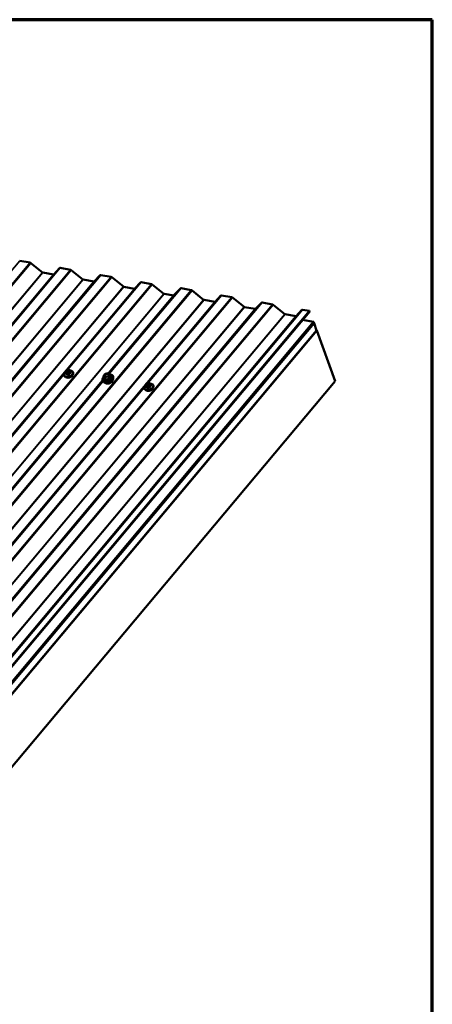
# Model space of a CAD drawing. Units: inches. Extents: x 0.6 to 33.4, y 0.6 to 21.4.
# Drawn here: x 30.5 to 33.4, y 14.5 to 21.4 of the extents above; entities that cross this region are included whole.
import ezdxf

# ---------------------------------------------------------------- set-up
doc = ezdxf.new("R2010")
doc.units = ezdxf.units.IN
doc.header["$LTSCALE"] = 2
doc.header["$MEASUREMENT"] = 0
for name, color, linetype, lineweight in [('Border (ANSI)', 7, 'Continuous', 70), ('Visible (ANSI)', 7, 'Continuous', 50), ('Visible Narrow (ANSI)', 7, 'Continuous', 35)]:
    doc.layers.add(name, color=color, linetype=linetype, lineweight=lineweight)

# ---------------------------------------------------------------- blocks, each defined once
blk = doc.blocks.new('Borders ATAS A Border')
at = {"layer": 'Border (ANSI)'}
for p, q in [((16.7, 10.7), (0.3, 10.7)), ((16.7, 0.3), (16.7, 10.7))]:
    blk.add_line(p, q, dxfattribs=at)

msp = doc.modelspace()

# ---------------------------------------------------------------- linework, layer by layer
at = {"layer": 'Visible (ANSI)'}
for p, q in [((30.48767, 19.69913), (30.56054, 19.68628)), ((30.56586, 19.6837), (30.64755, 19.61791)), ((30.65021, 19.61662), (30.72579, 19.60329)), ((30.72781, 19.60376), (30.76953, 19.64779)), ((30.77357, 19.64872), (30.84644, 19.63587)), ((30.85176, 19.63329), (30.93345, 19.5675)), ((31.01371, 19.55335), (31.05543, 19.59737)), ((31.05947, 19.59831), (31.13234, 19.58546)), ((30.93611, 19.56621), (31.01169, 19.55288)), ((31.13766, 19.58287), (31.21935, 19.51709)), ((31.29961, 19.50294), (31.34133, 19.54696)), ((31.34537, 19.5479), (31.41824, 19.53505)), ((31.42356, 19.53246), (31.50525, 19.46668)), ((31.11519, 18.90574), (31.58379, 19.46419)), ((31.22201, 19.5158), (31.29759, 19.50247)), ((31.50791, 19.46538), (31.57488, 19.45358)), ((31.58379, 19.46419), (31.62221, 19.50474)), ((31.62625, 19.50568), (31.69913, 19.49283)), ((31.70444, 19.49024), (31.78614, 19.42446)), ((31.86639, 19.4103), (31.90811, 19.45433)), ((31.91215, 19.45526), (31.98502, 19.44241)), ((31.7888, 19.42316), (31.86437, 19.40984)), ((31.99034, 19.43983), (32.07203, 19.37404)), ((32.15229, 19.35989), (32.19401, 19.40392)), ((32.19805, 19.40485), (32.27092, 19.392)), ((32.27624, 19.38942), (32.35793, 19.32363)), ((28.33495, 14.3419), (32.53362, 19.34568)), ((32.53481, 19.34241), (28.33614, 14.33863)), ((32.07469, 19.37275), (32.15027, 19.35943)), ((32.36059, 19.32234), (32.43617, 19.30901)), ((32.43819, 19.30948), (32.47991, 19.35351)), ((32.48395, 19.35444), (32.53362, 19.34568)), ((32.53362, 19.34568), (32.53481, 19.34241)), ((32.56181, 19.26823), (28.36314, 14.26444)), ((32.563, 19.26495), (28.36433, 14.26117)), ((32.56337, 19.26393), (28.3647, 14.26015)), ((32.56457, 19.26066), (28.36589, 14.25687)), ((32.56494, 19.25963), (28.36627, 14.25585)), ((32.48407, 19.28193), (32.56181, 19.26823)), ((32.563, 19.26495), (32.56181, 19.26823)), ((32.5623, 19.26412), (32.56337, 19.26393)), ((32.56457, 19.26066), (32.56337, 19.26393)), ((32.56494, 19.25963), (32.56387, 19.25982)), ((32.58356, 19.20848), (32.56494, 19.25963)), ((32.58356, 19.20848), (28.38488, 14.2047)), ((32.58393, 19.20746), (28.38526, 14.20368)), ((32.58393, 19.20746), (32.58286, 19.20765)), ((32.71425, 18.84941), (32.58393, 19.20746)), ((30.81022, 18.91392), (30.81381, 18.90406)), ((30.81312, 18.92362), (30.81473, 18.92553)), ((30.82453, 18.93105), (30.82746, 18.93163)), ((30.83862, 18.92904), (30.83994, 18.92771)), ((30.84402, 18.92186), (30.8476, 18.912)), ((30.86417, 18.91356), (30.86529, 18.91049)), ((31.08032, 18.88809), (31.09147, 18.90138)), ((31.09284, 18.90219), (31.11321, 18.90623)), ((31.11538, 18.90557), (31.1246, 18.89632)), ((31.12515, 18.89544), (31.13032, 18.88125)), ((32.71425, 18.84941), (28.51558, 13.84563)), ((29.54069, 17.02932), (31.07288, 18.85531)), ((30.80152, 18.89076), (30.80264, 18.88769)), ((31.07962, 18.84625), (31.07462, 18.85254)), ((31.0799, 18.88573), (31.08507, 18.87153)), ((31.14857, 18.87135), (31.14835, 18.87938)), ((31.3799, 18.83098), (31.38151, 18.8329)), ((31.39131, 18.83841), (31.39425, 18.83899)), ((31.4054, 18.83641), (31.40673, 18.83508)), ((31.4108, 18.82923), (31.41439, 18.81937)), ((31.36831, 18.79813), (31.36942, 18.79506)), ((31.37701, 18.82129), (31.3806, 18.81143)), ((31.43095, 18.82093), (31.43207, 18.81786))]:
    msp.add_line(p, q, dxfattribs=at)
for centre, start, end in [((31.09331, 18.89984), 101.206023, 140), ((31.11368, 18.90388), 44.896091, 101.206023), ((31.1229, 18.89462), 20, 44.896091), ((31.08216, 18.88655), 140, 200)]:
    msp.add_arc(centre, 0.0024, start, end, dxfattribs=at)
for centre, major_axis, start_param, end_param in [((30.56292, 19.67974), (0.00654, -0.00549), 1.6057029, 2.3561945), ((30.64902, 19.61989), (0.00327, -0.00274), 4.7472956, 5.4977871), ((30.7246, 19.60657), (0.00327, -0.00274), 5.4977871, 6.2482787), ((30.77595, 19.64217), (-0.00654, 0.00549), 5.4977871, 6.2482787), ((30.84882, 19.62932), (0.00654, -0.00549), 1.6057029, 2.3561945), ((31.06185, 19.59176), (-0.00654, 0.00549), 5.4977871, 6.2482787), ((30.93492, 19.56948), (0.00327, -0.00274), 4.7472956, 5.4977871), ((31.0105, 19.55616), (0.00327, -0.00274), 5.4977871, 6.2482787), ((31.13472, 19.57891), (0.00654, -0.00549), 1.6057029, 2.3561945), ((31.22082, 19.51907), (0.00327, -0.00274), 4.7472956, 5.4977871), ((31.34775, 19.54135), (-0.00654, 0.00549), 5.4977871, 6.2482787), ((31.42062, 19.5285), (0.00654, -0.00549), 1.6057029, 2.3561945), ((31.29639, 19.50574), (0.00327, -0.00274), 5.4977871, 6.2482787), ((31.50672, 19.46866), (0.00327, -0.00274), 4.7472956, 5.4977871), ((31.62864, 19.49913), (-0.00654, 0.00549), 5.4977871, 6.2482787), ((31.70151, 19.48628), (0.00654, -0.00549), 1.6057029, 2.3561945), ((31.91453, 19.44872), (-0.00654, 0.00549), 5.4977871, 6.2482787), ((31.7876, 19.42644), (0.00327, -0.00274), 4.7472956, 5.4977871), ((31.86318, 19.41311), (0.00327, -0.00274), 5.4977871, 6.2482787), ((31.98741, 19.43587), (0.00654, -0.00549), 1.6057029, 2.3561945), ((32.20043, 19.3983), (-0.00654, 0.00549), 5.4977871, 6.2482787), ((32.27331, 19.38546), (0.00654, -0.00549), 1.6057029, 2.3561945), ((32.0735, 19.37603), (0.00327, -0.00274), 4.7472956, 5.4977871), ((32.14908, 19.3627), (0.00327, -0.00274), 5.4977871, 6.2482787), ((32.3594, 19.32561), (0.00327, -0.00274), 4.7472956, 5.4977871), ((32.43498, 19.31229), (0.00327, -0.00274), 5.4977871, 6.2482787), ((32.48633, 19.34789), (-0.00654, 0.00549), 5.4977871, 6.2482787), ((30.83703, 18.89065), (-0.02362, -0.0086), 0.4159912, 2.7256015), ((31.40382, 18.79802), (-0.02362, -0.0086), 0.4159912, 2.7256015)]:
    msp.add_ellipse(centre, major_axis=major_axis, ratio=0.5773503, start_param=start_param, end_param=end_param, dxfattribs=at)
for points, knots in [([(30.80152, 18.89076), (30.80082, 18.8927), (30.80059, 18.89481), (30.80107, 18.8992), (30.80184, 18.90149), (30.80435, 18.90613), (30.80618, 18.90848), (30.80912, 18.91136), (30.80988, 18.91204), (30.81067, 18.9127)], [4.4505896, 4.4505896, 4.4505896, 4.4505896, 4.7282116, 4.7282116, 5.0272429, 5.0272429, 5.35514, 5.35514, 5.4600091, 5.4600091, 5.4600091, 5.4600091]), ([(30.86529, 18.91049), (30.86599, 18.90855), (30.86622, 18.90644), (30.86574, 18.90205), (30.86497, 18.89976), (30.86245, 18.89511), (30.86063, 18.89277), (30.85613, 18.88837), (30.85345, 18.88631), (30.84753, 18.88272), (30.84431, 18.88118), (30.83763, 18.87874), (30.83418, 18.87785), (30.82737, 18.87679), (30.82401, 18.87663), (30.81769, 18.87709), (30.81473, 18.87771), (30.80955, 18.87977), (30.80732, 18.88118), (30.80428, 18.88436), (30.80327, 18.88595), (30.80264, 18.88769)], [1.3089969, 1.3089969, 1.3089969, 1.3089969, 1.5866189, 1.5866189, 1.8856502, 1.8856502, 2.2135474, 2.2135474, 2.5471594, 2.5471594, 2.8786667, 2.8786667, 3.2091112, 3.2091112, 3.5405985, 3.5405985, 3.8741934, 3.8741934, 4.2020771, 4.2020771, 4.4505896, 4.4505896, 4.4505896, 4.4505896]), ([(30.81022, 18.91392), (30.81003, 18.91446), (30.80984, 18.91505), (30.80966, 18.91604), (30.80961, 18.91643), (30.80959, 18.91722), (30.80961, 18.91761), (30.80977, 18.91847), (30.80993, 18.91894), (30.8103, 18.91972), (30.81049, 18.92006), (30.81096, 18.92081), (30.81125, 18.92122), (30.81205, 18.92231), (30.81259, 18.92298), (30.81312, 18.92362)], [0, 0, 0, 0, 0.03767676, 0.03767676, 0.06186304, 0.06186304, 0.08454047, 0.08454047, 0.11199525, 0.11199525, 0.1347104, 0.1347104, 0.16604504, 0.16604504, 0.2223381, 0.2223381, 0.2223381, 0.2223381]), ([(30.81473, 18.92553), (30.81556, 18.92653), (30.81638, 18.92748), (30.81771, 18.92862), (30.81804, 18.92887), (30.81873, 18.9293), (30.81909, 18.92949), (30.81981, 18.9298), (30.82016, 18.92992), (30.82131, 18.9303), (30.82212, 18.93051), (30.82346, 18.93083), (30.82399, 18.93094), (30.82453, 18.93105)], [0, 0, 0, 0, 0.08829504, 0.08829504, 0.11264316, 0.11264316, 0.13541767, 0.13541767, 0.1573849, 0.1573849, 0.20674821, 0.20674821, 0.23843575, 0.23843575, 0.23843575, 0.23843575]), ([(30.82746, 18.93163), (30.82926, 18.93198), (30.83112, 18.93234), (30.83344, 18.93227), (30.83391, 18.93222), (30.83465, 18.93203), (30.83494, 18.93192), (30.83556, 18.93162), (30.83587, 18.93143), (30.83635, 18.93108), (30.83654, 18.93093), (30.8371, 18.93047), (30.83744, 18.93017), (30.83806, 18.92959), (30.83834, 18.92932), (30.83862, 18.92904)], [0, 0, 0, 0, 0.106625, 0.106625, 0.1328436, 0.1328436, 0.15064141, 0.15064141, 0.1728331, 0.1728331, 0.19114548, 0.19114548, 0.22801658, 0.22801658, 0.26161479, 0.26161479, 0.26161479, 0.26161479]), ([(30.83994, 18.92771), (30.84045, 18.9272), (30.841, 18.92663), (30.84171, 18.92579), (30.84188, 18.92559), (30.84215, 18.92524), (30.84226, 18.92509), (30.84248, 18.92479), (30.84259, 18.92464), (30.84285, 18.92425), (30.843, 18.92401), (30.84328, 18.92352), (30.84342, 18.92327), (30.84373, 18.92263), (30.84388, 18.92224), (30.84402, 18.92186)], [0, 0, 0, 0, 0.06266163, 0.06266163, 0.08102536, 0.08102536, 0.09296794, 0.09296794, 0.10413124, 0.10413124, 0.11997907, 0.11997907, 0.13657606, 0.13657606, 0.16278759, 0.16278759, 0.16278759, 0.16278759]), ([(30.84269, 18.92449), (30.8438, 18.9245), (30.84488, 18.92447), (30.84912, 18.92416), (30.85208, 18.92353), (30.85726, 18.92148), (30.85949, 18.92007), (30.86252, 18.91689), (30.86354, 18.9153), (30.86417, 18.91356)], [6.5704159, 6.5704159, 6.5704159, 6.5704159, 6.6821911, 6.6821911, 7.0157861, 7.0157861, 7.3436697, 7.3436697, 7.5921822, 7.5921822, 7.5921822, 7.5921822]), ([(31.1176, 18.89351), (31.1174, 18.89262), (31.11694, 18.89159), (31.11555, 18.88958), (31.11466, 18.88859), (31.1125, 18.88669), (31.11122, 18.88578), (31.10839, 18.88415), (31.10684, 18.88343), (31.10362, 18.88227), (31.10195, 18.88183), (31.09871, 18.88129), (31.09714, 18.88118), (31.09426, 18.88128), (31.09295, 18.88149), (31.09074, 18.88214), (31.08984, 18.88259), (31.08914, 18.8831), (31.08912, 18.88312), (31.0891, 18.88313)], [0.0966507, 0.0966507, 0.0966507, 0.0966507, 0.4210319, 0.4210319, 0.7158933, 0.7158933, 1.0134072, 1.0134072, 1.3151436, 1.3151436, 1.618413, 1.618413, 1.9200045, 1.9200045, 2.2172247, 2.2172247, 2.5123244, 2.5123244, 2.5213432, 2.5213432, 2.5213432, 2.5213432]), ([(31.12448, 18.89643), (31.1266, 18.89636), (31.12865, 18.89615), (31.13408, 18.89517), (31.13722, 18.89408), (31.14245, 18.8911), (31.14455, 18.8892), (31.14738, 18.88486), (31.14818, 18.88245), (31.14834, 18.87973), (31.14835, 18.87956), (31.14835, 18.87938)], [5.0599527, 5.0599527, 5.0599527, 5.0599527, 5.2413819, 5.2413819, 5.5670156, 5.5670156, 5.8872961, 5.8872961, 6.1907978, 6.1907978, 6.2120069, 6.2120069, 6.2120069, 6.2120069]), ([(31.07462, 18.85254), (31.07302, 18.85456), (31.07199, 18.85691), (31.07123, 18.8619), (31.07149, 18.86453), (31.07321, 18.86996), (31.07474, 18.87276), (31.07821, 18.87728), (31.07986, 18.87905), (31.08171, 18.88074)], [2.6891723, 2.6891723, 2.6891723, 2.6891723, 2.9954997, 2.9954997, 3.298232, 3.298232, 3.6170491, 3.6170491, 3.8322022, 3.8322022, 3.8322022, 3.8322022]), ([(31.14857, 18.87135), (31.14863, 18.8689), (31.14812, 18.8664), (31.14601, 18.86124), (31.14431, 18.85859), (31.1399, 18.85349), (31.13714, 18.85106), (31.13092, 18.8467), (31.12744, 18.84477), (31.12013, 18.8416), (31.1163, 18.84036), (31.10862, 18.83866), (31.10478, 18.83821), (31.09744, 18.83818), (31.09395, 18.83859), (31.08767, 18.84031), (31.08487, 18.84161), (31.08147, 18.84422), (31.08047, 18.84519), (31.07962, 18.84625)], [6.2120069, 6.2120069, 6.2120069, 6.2120069, 6.5039924, 6.5039924, 6.8256261, 6.8256261, 7.1577046, 7.1577046, 7.4884929, 7.4884929, 7.8178233, 7.8178233, 8.1475041, 8.1475041, 8.4790629, 8.4790629, 8.8097585, 8.8097585, 8.9723576, 8.9723576, 8.9723576, 8.9723576]), ([(31.08507, 18.87153), (31.08512, 18.8714), (31.08513, 18.8713), (31.08514, 18.87118), (31.08514, 18.87115), (31.08514, 18.87115), (31.08514, 18.87115), (31.08514, 18.87115)], [0.024605139, 0.024605139, 0.024605139, 0.024605139, 0.035997017, 0.035997017, 0.045975075, 0.045975075, 0.046840155, 0.046840155, 0.046840155, 0.046840155]), ([(31.14386, 18.85822), (31.14387, 18.85761), (31.14384, 18.85698), (31.1435, 18.85443), (31.14279, 18.85247), (31.14053, 18.84855), (31.13893, 18.84659), (31.13504, 18.84292), (31.13274, 18.84121), (31.12769, 18.83821), (31.12493, 18.83692), (31.11924, 18.83489), (31.11631, 18.83415), (31.11054, 18.83328), (31.1077, 18.83316), (31.1024, 18.83356), (31.09994, 18.83409), (31.09565, 18.83577), (31.09383, 18.83693), (31.09215, 18.83865), (31.0919, 18.83893), (31.09167, 18.83923)], [6.2130714, 6.2130714, 6.2130714, 6.2130714, 6.314506, 6.314506, 6.6235003, 6.6235003, 6.949267, 6.949267, 7.277145, 7.277145, 7.6037055, 7.6037055, 7.9297025, 7.9297025, 8.2563428, 8.2563428, 8.584279, 8.584279, 8.9094362, 8.9094362, 8.971293, 8.971293, 8.971293, 8.971293]), ([(31.37701, 18.82129), (31.37681, 18.82183), (31.37663, 18.82242), (31.37644, 18.82341), (31.37639, 18.8238), (31.37637, 18.82458), (31.3764, 18.82498), (31.37655, 18.82583), (31.37672, 18.8263), (31.37708, 18.82709), (31.37728, 18.82743), (31.37775, 18.82818), (31.37803, 18.82858), (31.37883, 18.82968), (31.37937, 18.83035), (31.3799, 18.83098)], [0, 0, 0, 0, 0.03767676, 0.03767676, 0.06186304, 0.06186304, 0.08454047, 0.08454047, 0.11199525, 0.11199525, 0.1347104, 0.1347104, 0.16604504, 0.16604504, 0.2223381, 0.2223381, 0.2223381, 0.2223381]), ([(31.38151, 18.8329), (31.38235, 18.8339), (31.38316, 18.83485), (31.3845, 18.83599), (31.38482, 18.83624), (31.38551, 18.83667), (31.38588, 18.83686), (31.38659, 18.83716), (31.38695, 18.83729), (31.3881, 18.83767), (31.3889, 18.83788), (31.39025, 18.8382), (31.39078, 18.83831), (31.39131, 18.83841)], [0, 0, 0, 0, 0.08829504, 0.08829504, 0.11264316, 0.11264316, 0.13541767, 0.13541767, 0.1573849, 0.1573849, 0.20674821, 0.20674821, 0.23843575, 0.23843575, 0.23843575, 0.23843575]), ([(31.39425, 18.83899), (31.39604, 18.83935), (31.39791, 18.83971), (31.40023, 18.83964), (31.40069, 18.83959), (31.40143, 18.8394), (31.40173, 18.83929), (31.40234, 18.83899), (31.40265, 18.83879), (31.40313, 18.83845), (31.40333, 18.83829), (31.40388, 18.83784), (31.40422, 18.83754), (31.40485, 18.83696), (31.40513, 18.83668), (31.4054, 18.83641)], [0, 0, 0, 0, 0.106625, 0.106625, 0.1328436, 0.1328436, 0.15064141, 0.15064141, 0.1728331, 0.1728331, 0.19114548, 0.19114548, 0.22801658, 0.22801658, 0.26161479, 0.26161479, 0.26161479, 0.26161479]), ([(31.40673, 18.83508), (31.40724, 18.83457), (31.40779, 18.83399), (31.4085, 18.83316), (31.40866, 18.83296), (31.40894, 18.83261), (31.40905, 18.83246), (31.40927, 18.83216), (31.40938, 18.83201), (31.40964, 18.83162), (31.40979, 18.83138), (31.41007, 18.83089), (31.4102, 18.83064), (31.41051, 18.82999), (31.41066, 18.8296), (31.4108, 18.82923)], [0, 0, 0, 0, 0.06266163, 0.06266163, 0.08102536, 0.08102536, 0.09296794, 0.09296794, 0.10413124, 0.10413124, 0.11997907, 0.11997907, 0.13657606, 0.13657606, 0.16278759, 0.16278759, 0.16278759, 0.16278759]), ([(31.40948, 18.83186), (31.41058, 18.83187), (31.41167, 18.83184), (31.4159, 18.83153), (31.41886, 18.8309), (31.42404, 18.82885), (31.42627, 18.82743), (31.42931, 18.82426), (31.43032, 18.82266), (31.43095, 18.82093)], [5.5232183, 5.5232183, 5.5232183, 5.5232183, 5.6349936, 5.6349936, 5.9685885, 5.9685885, 6.2964722, 6.2964722, 6.5449847, 6.5449847, 6.5449847, 6.5449847]), ([(31.36831, 18.79813), (31.3676, 18.80007), (31.36737, 18.80217), (31.36786, 18.80657), (31.36863, 18.80886), (31.37114, 18.8135), (31.37297, 18.81585), (31.37591, 18.81873), (31.37666, 18.81941), (31.37745, 18.82007)], [3.403392, 3.403392, 3.403392, 3.403392, 3.681014, 3.681014, 3.9800454, 3.9800454, 4.3079425, 4.3079425, 4.4128115, 4.4128115, 4.4128115, 4.4128115]), ([(31.43207, 18.81786), (31.43278, 18.81592), (31.433, 18.81381), (31.43252, 18.80941), (31.43175, 18.80712), (31.42924, 18.80248), (31.42741, 18.80014), (31.42292, 18.79573), (31.42023, 18.79368), (31.41432, 18.79009), (31.41109, 18.78855), (31.40442, 18.78611), (31.40097, 18.78522), (31.39416, 18.78416), (31.3908, 18.78399), (31.38448, 18.78446), (31.38152, 18.78508), (31.37634, 18.78713), (31.37411, 18.78855), (31.37107, 18.79172), (31.37006, 18.79332), (31.36942, 18.79506)], [0.2617994, 0.2617994, 0.2617994, 0.2617994, 0.5394214, 0.5394214, 0.8384527, 0.8384527, 1.1663498, 1.1663498, 1.4999618, 1.4999618, 1.8314692, 1.8314692, 2.1619137, 2.1619137, 2.4934009, 2.4934009, 2.8269959, 2.8269959, 3.1548795, 3.1548795, 3.403392, 3.403392, 3.403392, 3.403392])]:
    msp.add_open_spline(points, degree=3, knots=knots, dxfattribs=at)
at = {"layer": 'Visible Narrow (ANSI)'}
for p, q in [((30.56054, 19.68628), (26.36187, 14.6825)), ((30.56586, 19.6837), (26.36719, 14.67992)), ((30.48767, 19.69913), (29.97071, 19.08305)), ((30.64755, 19.61791), (26.44888, 14.61413)), ((30.65021, 19.61662), (26.45154, 14.61284)), ((30.72579, 19.60329), (26.52712, 14.59951)), ((30.72781, 19.60376), (26.52914, 14.59998)), ((30.76953, 19.64779), (26.57086, 14.644)), ((30.77357, 19.64872), (26.5749, 14.64494)), ((30.84644, 19.63587), (26.64777, 14.63209)), ((30.85176, 19.63329), (26.65309, 14.62951)), ((31.05543, 19.59737), (26.85676, 14.59359)), ((31.05947, 19.59831), (26.8608, 14.59453)), ((30.93345, 19.5675), (26.73478, 14.56372)), ((30.93611, 19.56621), (26.73744, 14.56243)), ((31.01169, 19.55288), (26.81302, 14.5491)), ((31.01371, 19.55335), (26.81504, 14.54957)), ((31.13234, 19.58546), (26.93367, 14.58168)), ((31.13766, 19.58287), (26.93899, 14.57909)), ((31.21935, 19.51709), (27.02068, 14.51331)), ((31.41824, 19.53505), (27.21957, 14.53127)), ((31.42356, 19.53246), (27.22489, 14.52868)), ((31.34133, 19.54696), (30.82451, 18.93104)), ((31.34537, 19.5479), (30.82841, 18.93181)), ((31.22201, 19.5158), (27.02334, 14.51202)), ((31.29759, 19.50247), (27.09892, 14.49869)), ((31.50525, 19.46668), (27.30658, 14.4629)), ((31.50791, 19.46538), (27.30924, 14.4616)), ((31.69913, 19.49283), (27.50045, 14.48904)), ((31.70444, 19.49024), (27.50577, 14.48646)), ((31.29961, 19.50294), (30.81764, 18.92856)), ((31.62221, 19.50474), (31.11759, 18.90335)), ((31.62625, 19.50568), (31.11935, 18.90158)), ((31.90811, 19.45433), (31.39129, 18.83841)), ((31.91215, 19.45526), (31.3952, 18.83918)), ((31.78614, 19.42446), (27.58746, 14.42067)), ((31.7888, 19.42316), (27.59012, 14.41938)), ((31.86437, 19.40984), (27.6657, 14.40606)), ((31.98502, 19.44241), (27.78635, 14.43863)), ((31.99034, 19.43983), (27.79167, 14.43605)), ((32.19401, 19.40392), (27.99534, 14.40014)), ((32.19805, 19.40485), (27.99938, 14.40107)), ((32.27092, 19.392), (28.07225, 14.38822)), ((32.27624, 19.38942), (28.07757, 14.38564)), ((31.86639, 19.4103), (31.38443, 18.83593)), ((32.07203, 19.37404), (27.87336, 14.37026)), ((32.07469, 19.37275), (27.87602, 14.36897)), ((32.15027, 19.35943), (27.9516, 14.35564)), ((32.15229, 19.35989), (27.95362, 14.35611)), ((32.35793, 19.32363), (28.15926, 14.31985)), ((32.36059, 19.32234), (28.16192, 14.31856)), ((32.43617, 19.30901), (28.2375, 14.30523)), ((32.43819, 19.30948), (28.23952, 14.3057)), ((32.47991, 19.35351), (28.28124, 14.34973)), ((32.48395, 19.35444), (28.28528, 14.35066)), ((30.81047, 18.92001), (27.66864, 15.17572)), ((30.8102, 18.91399), (27.67551, 15.17821)), ((30.80133, 18.89954), (27.67941, 15.17898)), ((30.81412, 18.90361), (30.81056, 18.9134)), ((30.81222, 18.91285), (30.81355, 18.91152)), ((30.81663, 18.91812), (30.8153, 18.91945)), ((30.81572, 18.92428), (30.81732, 18.9262)), ((30.8165, 18.90744), (30.82007, 18.89764)), ((30.82328, 18.89707), (30.81972, 18.90687)), ((30.82591, 18.91758), (30.82297, 18.917)), ((30.82407, 18.92991), (30.82701, 18.93049)), ((30.82418, 18.90964), (30.82711, 18.91022)), ((30.83426, 18.92321), (30.83266, 18.92129)), ((30.83286, 18.90947), (30.83642, 18.89968)), ((30.83335, 18.92937), (30.83468, 18.92804)), ((30.83985, 18.90156), (30.83628, 18.91136)), ((30.83843, 18.91644), (30.84004, 18.91836)), ((30.84347, 18.91993), (30.84704, 18.91013)), ((31.08148, 18.88839), (31.09264, 18.90168)), ((31.09264, 18.90168), (31.11301, 18.90572)), ((31.12223, 18.89646), (31.11108, 18.88317)), ((31.11301, 18.90572), (31.12223, 18.89646)), ((31.11368, 18.88099), (31.12483, 18.89428)), ((31.12483, 18.89428), (31.1299, 18.88034)), ((31.37725, 18.82738), (28.23543, 15.08309)), ((31.07478, 18.85234), (29.54309, 17.02693)), ((31.07637, 18.85035), (29.54485, 17.02516)), ((31.0801, 18.88542), (31.08932, 18.87617)), ((31.08517, 18.87148), (31.0801, 18.88542)), ((31.0907, 18.87914), (31.08148, 18.88839)), ((31.08932, 18.87617), (31.09439, 18.86223)), ((31.11108, 18.88317), (31.0907, 18.87914)), ((31.09125, 18.87583), (31.11162, 18.87986)), ((31.09632, 18.86188), (31.09125, 18.87583)), ((31.11162, 18.87986), (31.11669, 18.86592)), ((31.11875, 18.86705), (31.11368, 18.88099)), ((31.38342, 18.82549), (31.38209, 18.82682)), ((31.3825, 18.83165), (31.38411, 18.83356)), ((31.39269, 18.82495), (31.38975, 18.82437)), ((31.39086, 18.83727), (31.3938, 18.83785)), ((31.40105, 18.83058), (31.39944, 18.82866)), ((31.40013, 18.83674), (31.40146, 18.8354)), ((31.40522, 18.82381), (31.40683, 18.82573)), ((31.41026, 18.82729), (31.41382, 18.8175)), ((31.37698, 18.82136), (28.24229, 15.08557)), ((31.36812, 18.80691), (28.24619, 15.08634)), ((31.38091, 18.81098), (31.37734, 18.82077)), ((31.37901, 18.82022), (31.38034, 18.81888)), ((31.38329, 18.8148), (31.38685, 18.80501)), ((31.39007, 18.80444), (31.3865, 18.81424)), ((31.39096, 18.81701), (31.3939, 18.81759)), ((31.39964, 18.81684), (31.40321, 18.80704)), ((31.40663, 18.80893), (31.40307, 18.81872))]:
    msp.add_line(p, q, dxfattribs=at)
for centre, major_axis, ratio, start_param, end_param in [((30.83215, 18.90407), (0.02971, 0.01081), 0.5773503, 2.1472928, 7.2888968), ((30.83285, 18.90216), (0.03132, 0.0114), 0.5773503, 3.1415927, 6.2831853), ((30.83396, 18.89909), (0.03132, 0.0114), 0.5773503, 3.1415927, 6.2831853), ((30.81398, 18.91529), (-0.00376, -0.00137), 0.5773503, 0, 0.2617994), ((30.81679, 18.91536), (-0.00378, -0.00376), 0.7886751, 4.3615096, 5.9323059), ((30.81721, 18.92019), (-0.00409, 0.00343), 0.5773503, 5.4977871, 6.2831853), ((30.81812, 18.91403), (-0.00378, -0.00376), 0.7886751, 4.3615096, 5.9323059), ((30.81298, 18.90298), (0.000898, 0.000985), 0.8311618, 4.5152259, 5.8933244), ((30.84071, 18.83269), (0.04183, -0.07611), 0.2113249, 2.4318788, 2.5874779), ((30.82205, 18.92316), (-0.00741, -0.0027), 0.5773503, 5.4977871, 6.5449847), ((30.84164, 18.8332), (-0.04246, 0.07725), 0.2113249, 5.5734714, 5.7290706), ((30.81881, 18.9221), (-0.00409, 0.00343), 0.5773503, 5.4977871, 6.2831853), ((30.81993, 18.90932), (-0.00376, -0.00137), 0.5773503, 0.2617994, 1.3089969), ((30.82338, 18.92183), (-0.00741, -0.0027), 0.5773503, 0.2617994, 1.3089969), ((30.82366, 18.92508), (0.00741, 0.0027), 0.5773503, 1.3089969, 2.3561945), ((30.81893, 18.89701), (0.000981, 0.000903), 0.7414172, 4.5847151, 5.9628136), ((30.82446, 18.91291), (0.00104, -0.00523), 0.2113249, 3.773507, 5.3443033), ((30.8544, 18.83095), (-0.08783, 0.00752), 0.7886751, 4.9854688, 5.141068), ((30.82321, 18.89626), (0.00034, -0.00129), 0.2555579, 0.809446, 2.1875445), ((30.85434, 18.83029), (0.08653, -0.00741), 0.7886751, 1.8438762, 1.9994753), ((30.82556, 18.92581), (-0.00104, 0.00523), 0.2113249, 0, 0.6319143), ((30.82739, 18.91349), (-0.00104, 0.00523), 0.2113249, 0.6319143, 2.2027106), ((30.82632, 18.92241), (-0.00741, -0.0027), 0.5773503, 1.3089969, 2.3561945), ((30.8285, 18.9264), (-0.00104, 0.00523), 0.2113249, 0, 0.6319143), ((30.8266, 18.92566), (0.00741, 0.0027), 0.5773503, 0.2617994, 1.3089969), ((30.83415, 18.9172), (0.00409, -0.00343), 0.5773503, 0.7853982, 2.3561945), ((30.83307, 18.91192), (-0.00376, -0.00137), 0.5773503, 1.3089969, 2.3561945), ((30.83484, 18.92528), (0.00378, 0.00376), 0.7886751, 0, 1.2199169), ((30.82793, 18.92433), (0.00741, 0.0027), 0.5773503, 5.4977871, 6.5449847), ((30.83575, 18.91912), (-0.00409, 0.00343), 0.5773503, 3.9269908, 5.4977871), ((30.83617, 18.92394), (0.00378, 0.00376), 0.7886751, 0, 1.2199169), ((30.83635, 18.89886), (-0.00018, 0.00132), 0.1658133, 3.978215, 5.3563135), ((30.86799, 18.83842), (-0.01531, -0.08681), 0.5773503, 3.8491912, 4.0047904), ((30.84092, 18.90137), (0.00107, -0.00079), 0.5307316, 3.8910029, 5.2691014), ((30.86885, 18.83826), (0.01508, 0.08552), 0.5773503, 0.7075986, 0.8631977), ((30.84026, 18.92049), (0.00376, 0.00137), 0.5773503, 5.4977871, 6.2831853), ((30.86974, 18.84864), (-0.04183, 0.07611), 0.2113249, 5.5734714, 5.6126316), ((30.84811, 18.90994), (-0.000959, 0.000927), 0.6204762, 0.8274449, 2.2055434), ((30.84839, 18.91321), (-0.000981, -0.000903), 0.7414172, 0.1651025, 1.0577268), ((31.10953, 18.87135), (0.03633, 0.01322), 0.5773503, 2.2053575, 7.2231213), ((31.10953, 18.87135), (-0.03047, -0.01109), 0.5773503, 5.4975062, 10.2104571), ((31.09331, 18.89984), (-0.00184, 0.00154), 0.5773503, 5.4977871, 6.2831853), ((31.09331, 18.89984), (-0.00047, 0.00235), 0.2113249, 0, 0.6319143), ((31.11368, 18.90388), (-0.00047, 0.00235), 0.2113249, 0, 0.6319143), ((31.11368, 18.90388), (0.0017, 0.00169), 0.7886751, 0, 1.2199169), ((31.1229, 18.89462), (0.0017, 0.00169), 0.7886751, 0, 1.2199169), ((31.1229, 18.89462), (0.00184, -0.00154), 0.5773503, 0.7853982, 2.3561945), ((31.1229, 18.89462), (0.00226, 0.00082), 0.5773503, 5.4977871, 6.2831853), ((31.10999, 18.87007), (0.03755, 0.01367), 0.5773503, 3.3322137, 6.0925643), ((31.10909, 18.87255), (0.02644, 0.00962), 0.5773503, 2.5227558, 6.9020222), ((31.1127, 18.86264), (0.03511, 0.01278), 0.5773503, 3.3322137, 6.0925643), ((31.08216, 18.88655), (-0.0017, -0.00169), 0.7886751, 4.3615096, 5.9323059), ((31.08216, 18.88655), (-0.00226, -0.00082), 0.5773503, 0, 0.2617994), ((31.08216, 18.88655), (-0.00184, 0.00154), 0.5773503, 5.4977871, 6.2831853), ((31.08312, 18.87035), (-0.00107, -0.00215), 0.9349583, 1.5568542, 2.5034709), ((31.09138, 18.8773), (-0.0017, -0.00169), 0.7886751, 4.3615096, 5.9323059), ((31.09138, 18.8773), (-0.00226, -0.00082), 0.5773503, 0.2617994, 1.3089969), ((31.09138, 18.8773), (-0.00047, 0.00235), 0.2113249, 0.6319143, 2.2027106), ((31.1166, 18.85192), (0.02662, 0.00969), 0.5773503, 3.3535374, 6.0712406), ((31.09234, 18.8611), (0.00191, 0.00145), 0.5541429, 5.0798919, 6.0265085), ((31.0962, 18.86041), (0.00113, -0.00212), 0.3899094, 1.166601, 2.1132176), ((31.11175, 18.88133), (0.00047, -0.00235), 0.2113249, 3.773507, 5.3443033), ((31.11175, 18.88133), (-0.00184, 0.00154), 0.5773503, 3.9269908, 5.4977871), ((31.11175, 18.88133), (0.00226, 0.00082), 0.5773503, 4.4505896, 5.4977871), ((31.11657, 18.86445), (0.00018, 0.00239), 0.009094, 4.4278645, 5.3744812), ((31.12068, 18.86671), (0.00217, -0.00104), 0.3546411, 3.8071343, 4.7537509), ((31.13183, 18.88), (-0.0012, 0.00208), 0.7354565, 1.01996, 1.9665767), ((31.13208, 18.88294), (-0.00191, -0.00145), 0.5541429, 0.1117394, 0.6899399), ((31.39894, 18.81144), (0.02971, 0.01081), 0.5773503, 2.1472928, 7.2888968), ((31.38358, 18.82273), (-0.00378, -0.00376), 0.7886751, 4.3615096, 5.9323059), ((31.38399, 18.82756), (-0.00409, 0.00343), 0.5773503, 5.4977871, 6.2831853), ((31.38491, 18.82139), (-0.00378, -0.00376), 0.7886751, 4.3615096, 5.9323059), ((31.38884, 18.83053), (-0.00741, -0.0027), 0.5773503, 5.4977871, 6.5449847), ((31.3856, 18.82947), (-0.00409, 0.00343), 0.5773503, 5.4977871, 6.2831853), ((31.39017, 18.8292), (-0.00741, -0.0027), 0.5773503, 0.2617994, 1.3089969), ((31.39045, 18.83245), (0.00741, 0.0027), 0.5773503, 1.3089969, 2.3561945), ((31.39124, 18.82028), (0.00104, -0.00523), 0.2113249, 3.773507, 5.3443033), ((31.39235, 18.83318), (-0.00104, 0.00523), 0.2113249, 0, 0.6319143), ((31.39418, 18.82086), (-0.00104, 0.00523), 0.2113249, 0.6319143, 2.2027106), ((31.3931, 18.82978), (-0.00741, -0.0027), 0.5773503, 1.3089969, 2.3561945), ((31.39528, 18.83376), (-0.00104, 0.00523), 0.2113249, 0, 0.6319143), ((31.39338, 18.83303), (0.00741, 0.0027), 0.5773503, 0.2617994, 1.3089969), ((31.40093, 18.82457), (0.00409, -0.00343), 0.5773503, 0.7853982, 2.3561945), ((31.40162, 18.83265), (0.00378, 0.00376), 0.7886751, 0, 1.2199169), ((31.39471, 18.83169), (0.00741, 0.0027), 0.5773503, 5.4977871, 6.5449847), ((31.40254, 18.82648), (-0.00409, 0.00343), 0.5773503, 3.9269908, 5.4977871), ((31.40295, 18.83131), (0.00378, 0.00376), 0.7886751, 0, 1.2199169), ((31.40704, 18.82786), (0.00376, 0.00137), 0.5773503, 5.4977871, 6.2831853), ((31.39963, 18.80953), (0.03132, 0.0114), 0.5773503, 3.1415927, 6.2831853), ((31.40075, 18.80646), (0.03132, 0.0114), 0.5773503, 3.1415927, 6.2831853), ((31.38077, 18.82266), (-0.00376, -0.00137), 0.5773503, 0, 0.2617994), ((31.37976, 18.81035), (0.000898, 0.000985), 0.8311618, 4.5152259, 5.8933244), ((31.4075, 18.74006), (0.04183, -0.07611), 0.2113249, 2.4318788, 2.5874779), ((31.40842, 18.74056), (-0.04246, 0.07725), 0.2113249, 5.5734714, 5.7290706), ((31.38671, 18.81669), (-0.00376, -0.00137), 0.5773503, 0.2617994, 1.3089969), ((31.38571, 18.80438), (0.000981, 0.000903), 0.7414172, 4.5847151, 5.9628136), ((31.42118, 18.73831), (-0.08783, 0.00752), 0.7886751, 4.9854688, 5.141068), ((31.39, 18.80363), (0.00034, -0.00129), 0.2555579, 0.809446, 2.1875445), ((31.42112, 18.73765), (0.08653, -0.00741), 0.7886751, 1.8438762, 1.9994753), ((31.39985, 18.81929), (-0.00376, -0.00137), 0.5773503, 1.3089969, 2.3561945), ((31.40314, 18.80623), (-0.00018, 0.00132), 0.1658133, 3.978215, 5.3563135), ((31.43477, 18.74578), (-0.01531, -0.08681), 0.5773503, 3.8491912, 4.0047904), ((31.4077, 18.80874), (0.00107, -0.00079), 0.5307316, 3.8910029, 5.2691014), ((31.43564, 18.74563), (0.01508, 0.08552), 0.5773503, 0.7075986, 0.8631977), ((31.43653, 18.75601), (-0.04183, 0.07611), 0.2113249, 5.5734714, 5.6126316), ((31.4149, 18.81731), (-0.000959, 0.000927), 0.6204762, 0.8274449, 2.2055434), ((31.41518, 18.82058), (-0.000981, -0.000903), 0.7414172, 0.1651025, 1.0577268)]:
    msp.add_ellipse(centre, major_axis=major_axis, ratio=ratio, start_param=start_param, end_param=end_param, dxfattribs=at)
msp.add_ellipse((31.10186, 18.89243), major_axis=(-0.01724, -0.00628), ratio=0.5773503, dxfattribs=at)
for points, degree in [([(30.81056, 18.9134), (30.80992, 18.91517), (30.81222, 18.91285)], 2), ([(30.81355, 18.91152), (30.81586, 18.9092), (30.8165, 18.90744)], 2), ([(30.81972, 18.90687), (30.81908, 18.90863), (30.82418, 18.90964)], 2), ([(30.82711, 18.91022), (30.83222, 18.91123), (30.83286, 18.90947)], 2), ([(30.83628, 18.91136), (30.83564, 18.91312), (30.83843, 18.91644)], 2), ([(30.84004, 18.91836), (30.84283, 18.92169), (30.84347, 18.91993)], 2), ([(31.13112, 18.88115), (31.13065, 18.88174), (31.13018, 18.88232), (31.12973, 18.88288)], 3), ([(31.40307, 18.81872), (31.40243, 18.82048), (31.40522, 18.82381)], 2), ([(31.40683, 18.82573), (31.40962, 18.82906), (31.41026, 18.82729)], 2), ([(31.37734, 18.82077), (31.3767, 18.82253), (31.37901, 18.82022)], 2), ([(31.38034, 18.81888), (31.38265, 18.81657), (31.38329, 18.8148)], 2), ([(31.3865, 18.81424), (31.38586, 18.816), (31.39096, 18.81701)], 2), ([(31.3939, 18.81759), (31.399, 18.8186), (31.39964, 18.81684)], 2)]:
    msp.add_open_spline(points, degree=degree, dxfattribs=at)
for points, knots in [([(30.81355, 18.90477), (30.81328, 18.90429), (30.81312, 18.90383), (30.81308, 18.90307), (30.81313, 18.90276), (30.81335, 18.90233), (30.81347, 18.90218), (30.81361, 18.90206)], [-0.091772912, -0.091772912, -0.091772912, -0.091772912, -0.051492782, -0.051492782, -0.019804916, -0.019804916, 0, 0, 0, 0]), ([(30.81412, 18.90361), (30.81402, 18.9037), (30.81393, 18.90381), (30.81385, 18.90397), (30.81383, 18.90402), (30.81381, 18.90406)], [0, 0, 0, 0, 0.019804916, 0.019804916, 0.026454019, 0.026454019, 0.026454019, 0.026454019]), ([(30.81946, 18.89618), (30.81957, 18.89606), (30.81968, 18.89596), (30.82021, 18.89557), (30.82072, 18.89536), (30.82174, 18.8952), (30.82223, 18.89519), (30.82305, 18.89529), (30.82337, 18.89535), (30.82369, 18.89543)], [-0.10594378, -0.10594378, -0.10594378, -0.10594378, -0.09268701, -0.09268701, -0.05149278, -0.05149278, -0.01980492, -0.01980492, 0, 0, 0, 0]), ([(30.82328, 18.89707), (30.82304, 18.897), (30.8228, 18.89695), (30.82218, 18.89687), (30.82181, 18.89688), (30.82103, 18.897), (30.82064, 18.89716), (30.82024, 18.89747), (30.82015, 18.89755), (30.82007, 18.89764)], [0, 0, 0, 0, 0.01980492, 0.01980492, 0.05149278, 0.05149278, 0.09268701, 0.09268701, 0.10594378, 0.10594378, 0.10594378, 0.10594378]), ([(30.83985, 18.90156), (30.83972, 18.90138), (30.83957, 18.9012), (30.83912, 18.90077), (30.8388, 18.90053), (30.83799, 18.90007), (30.83747, 18.89987), (30.83677, 18.89972), (30.83659, 18.8997), (30.83642, 18.89968)], [0, 0, 0, 0, 0.01980492, 0.01980492, 0.05149278, 0.05149278, 0.09268701, 0.09268701, 0.10594378, 0.10594378, 0.10594378, 0.10594378]), ([(30.83663, 18.898), (30.83686, 18.89803), (30.83708, 18.89807), (30.838, 18.89828), (30.83868, 18.89854), (30.83975, 18.89914), (30.84017, 18.89945), (30.84076, 18.90001), (30.84096, 18.90024), (30.84113, 18.90047)], [-0.10594378, -0.10594378, -0.10594378, -0.10594378, -0.09268701, -0.09268701, -0.05149278, -0.05149278, -0.01980492, -0.01980492, 0, 0, 0, 0]), ([(30.8476, 18.912), (30.84768, 18.91181), (30.8477, 18.91161), (30.84767, 18.91107), (30.84754, 18.91074), (30.84722, 18.91032), (30.84714, 18.91023), (30.84704, 18.91013)], [0.026454019, 0.026454019, 0.026454019, 0.026454019, 0.051492782, 0.051492782, 0.092687007, 0.092687007, 0.105943778, 0.105943778, 0.105943778, 0.105943778]), ([(30.84822, 18.90891), (30.84834, 18.90904), (30.84845, 18.90918), (30.84886, 18.90973), (30.84904, 18.91018), (30.84908, 18.91095), (30.84902, 18.91128), (30.84877, 18.91178), (30.84865, 18.91196), (30.84849, 18.91213)], [-0.10594378, -0.10594378, -0.10594378, -0.10594378, -0.09268701, -0.09268701, -0.05149278, -0.05149278, -0.01980492, -0.01980492, 0, 0, 0, 0]), ([(31.1176, 18.89351), (31.11793, 18.89496), (31.11779, 18.89634), (31.11656, 18.8988), (31.11537, 18.89987), (31.11212, 18.90138), (31.10998, 18.90179), (31.10618, 18.90179), (31.10463, 18.90163), (31.10308, 18.90133), (31.10208, 18.90113), (31.10106, 18.90087), (31.09845, 18.90003), (31.0969, 18.89937), (31.09376, 18.89769), (31.09223, 18.89663), (31.08948, 18.89417), (31.08834, 18.89275), (31.08682, 18.88979), (31.08652, 18.88825), (31.08698, 18.8854), (31.08779, 18.88412), (31.0891, 18.88313)], [-0.4439606, -0.4439606, -0.4439606, -0.4439606, -0.3306097, -0.3306097, -0.2087287, -0.2087287, -0.0802803, -0.0802803, 0, 0, 0, 0.0517783, 0.0517783, 0.1346235, 0.1346235, 0.2306045, 0.2306045, 0.3396703, 0.3396703, 0.4580668, 0.4580668, 0.5825884, 0.5825884, 0.5825884, 0.5825884]), ([(31.09961, 18.88145), (31.0985, 18.88135), (31.09741, 18.88135), (31.09433, 18.88163), (31.09253, 18.88223), (31.0901, 18.88403), (31.08938, 18.88516), (31.08898, 18.88765), (31.08924, 18.88898), (31.09055, 18.89155), (31.09154, 18.89278), (31.09393, 18.89491), (31.09525, 18.89583), (31.09798, 18.89729), (31.09933, 18.89786), (31.10159, 18.89859), (31.10247, 18.89881), (31.10334, 18.89899), (31.10468, 18.89925), (31.10602, 18.89939), (31.10932, 18.89939), (31.11118, 18.89903), (31.114, 18.89772), (31.11503, 18.8968), (31.11626, 18.89433), (31.11625, 18.89269), (31.11488, 18.88944), (31.11363, 18.88787), (31.11154, 18.88612), (31.11109, 18.88578), (31.11062, 18.88546)], [-0.7905586, -0.7905586, -0.7905586, -0.7905586, -0.7228785, -0.7228785, -0.5843537, -0.5843537, -0.4580668, -0.4580668, -0.3396703, -0.3396703, -0.2306045, -0.2306045, -0.1346235, -0.1346235, -0.0517783, -0.0517783, 0, 0, 0, 0.0802803, 0.0802803, 0.2087287, 0.2087287, 0.3306097, 0.3306097, 0.4799833, 0.4799833, 0.6175159, 0.6175159, 0.6519343, 0.6519343, 0.6519343, 0.6519343]), ([(31.08508, 18.87149), (31.08504, 18.87138), (31.085, 18.87127), (31.08481, 18.87073), (31.08473, 18.87034), (31.08474, 18.8698), (31.08479, 18.86962), (31.08495, 18.86941), (31.08502, 18.86935), (31.08511, 18.86932)], [-0.083033185, -0.083033185, -0.083033185, -0.083033185, -0.074882683, -0.074882683, -0.041601491, -0.041601491, -0.016000573, -0.016000573, 0, 0, 0, 0]), ([(31.08517, 18.87148), (31.08514, 18.87147), (31.08512, 18.87147), (31.08508, 18.8715), (31.08507, 18.87151), (31.08507, 18.87153)], [0, 0, 0, 0, 0.016000573, 0.016000573, 0.024605139, 0.024605139, 0.024605139, 0.024605139]), ([(31.08511, 18.86932), (31.08544, 18.86919), (31.08578, 18.86902), (31.08701, 18.86832), (31.08798, 18.86758), (31.08902, 18.86653), (31.09006, 18.86548), (31.09118, 18.86414), (31.09282, 18.86196), (31.09329, 18.8613), (31.09377, 18.86062)], [-0.79389075, -0.79389075, -0.79389075, -0.79389075, -0.73452768, -0.73452768, -0.58748351, -0.58748351, -0.58748351, -0.44043934, -0.44043934, -0.38107627, -0.38107627, -0.38107627, -0.38107627]), ([(31.09439, 18.86223), (31.09387, 18.86292), (31.09335, 18.86359), (31.09158, 18.86582), (31.09036, 18.86722), (31.08924, 18.86834), (31.08812, 18.86946), (31.08711, 18.8703), (31.08585, 18.87112), (31.0855, 18.87131), (31.08517, 18.87148)], [0.38107627, 0.38107627, 0.38107627, 0.38107627, 0.44043934, 0.44043934, 0.58748351, 0.58748351, 0.58748351, 0.73452768, 0.73452768, 0.79389075, 0.79389075, 0.79389075, 0.79389075]), ([(31.09377, 18.86062), (31.09396, 18.86037), (31.09417, 18.86015), (31.09477, 18.85971), (31.0952, 18.85956), (31.09601, 18.85951), (31.09637, 18.85957), (31.09696, 18.85976), (31.09719, 18.85986), (31.0974, 18.85999)], [-0.097231966, -0.097231966, -0.097231966, -0.097231966, -0.074882683, -0.074882683, -0.041601491, -0.041601491, -0.016000573, -0.016000573, 0, 0, 0, 0]), ([(31.09632, 18.86188), (31.09622, 18.86179), (31.09612, 18.86171), (31.09583, 18.86155), (31.09565, 18.8615), (31.09522, 18.8615), (31.09499, 18.8616), (31.09464, 18.86189), (31.09451, 18.86205), (31.09439, 18.86223)], [0, 0, 0, 0, 0.016000573, 0.016000573, 0.041601491, 0.041601491, 0.074882683, 0.074882683, 0.097231966, 0.097231966, 0.097231966, 0.097231966]), ([(31.11669, 18.86592), (31.11566, 18.866), (31.11462, 18.86604), (31.11101, 18.86608), (31.10843, 18.86588), (31.10597, 18.86539), (31.1035, 18.86491), (31.10113, 18.86413), (31.09804, 18.86276), (31.09717, 18.86234), (31.09632, 18.86188)], [0.38063897, 0.38063897, 0.38063897, 0.38063897, 0.43999117, 0.43999117, 0.58703534, 0.58703534, 0.58703534, 0.73407951, 0.73407951, 0.79343171, 0.79343171, 0.79343171, 0.79343171]), ([(31.0974, 18.85999), (31.0982, 18.86044), (31.09902, 18.86087), (31.10193, 18.86224), (31.10413, 18.863), (31.10643, 18.86346), (31.10874, 18.86391), (31.11115, 18.86407), (31.11456, 18.86395), (31.11555, 18.86388), (31.11654, 18.86378)], [-0.79343171, -0.79343171, -0.79343171, -0.79343171, -0.73407951, -0.73407951, -0.58703534, -0.58703534, -0.58703534, -0.43999117, -0.43999117, -0.38063897, -0.38063897, -0.38063897, -0.38063897]), ([(31.11654, 18.86378), (31.11691, 18.86374), (31.11729, 18.86375), (31.1182, 18.86389), (31.11871, 18.86409), (31.1195, 18.86463), (31.11979, 18.86492), (31.12018, 18.86545), (31.1203, 18.86567), (31.1204, 18.8659)], [-0.097231966, -0.097231966, -0.097231966, -0.097231966, -0.074882683, -0.074882683, -0.041601491, -0.041601491, -0.016000573, -0.016000573, 0, 0, 0, 0]), ([(31.11875, 18.86705), (31.11871, 18.8669), (31.11865, 18.86675), (31.11846, 18.86641), (31.11832, 18.86623), (31.11791, 18.86593), (31.11762, 18.86584), (31.11712, 18.86583), (31.11691, 18.86586), (31.11669, 18.86592)], [0, 0, 0, 0, 0.016000573, 0.016000573, 0.041601491, 0.041601491, 0.074882683, 0.074882683, 0.097231966, 0.097231966, 0.097231966, 0.097231966]), ([(31.1299, 18.88034), (31.12929, 18.87999), (31.12868, 18.8796), (31.12659, 18.87812), (31.12513, 18.8768), (31.12378, 18.87519), (31.12243, 18.87358), (31.12119, 18.87168), (31.11961, 18.86879), (31.11917, 18.86793), (31.11875, 18.86705)], [0.38107627, 0.38107627, 0.38107627, 0.38107627, 0.44043934, 0.44043934, 0.58748351, 0.58748351, 0.58748351, 0.73452768, 0.73452768, 0.79389075, 0.79389075, 0.79389075, 0.79389075]), ([(31.1204, 18.8659), (31.12078, 18.86675), (31.12117, 18.86758), (31.12259, 18.87036), (31.12372, 18.87215), (31.12499, 18.87365), (31.12625, 18.87516), (31.12763, 18.87637), (31.12968, 18.87772), (31.13028, 18.87807), (31.13088, 18.87839)], [-0.79389075, -0.79389075, -0.79389075, -0.79389075, -0.73452768, -0.73452768, -0.58748351, -0.58748351, -0.58748351, -0.44043934, -0.44043934, -0.38107627, -0.38107627, -0.38107627, -0.38107627]), ([(31.13032, 18.88125), (31.13036, 18.88113), (31.13039, 18.88101), (31.13041, 18.88071), (31.13035, 18.88056), (31.13015, 18.8804), (31.13003, 18.88036), (31.1299, 18.88034)], [0.024605139, 0.024605139, 0.024605139, 0.024605139, 0.041601491, 0.041601491, 0.074882683, 0.074882683, 0.097231966, 0.097231966, 0.097231966, 0.097231966]), ([(31.13088, 18.87839), (31.13111, 18.87851), (31.1313, 18.87865), (31.13165, 18.87909), (31.13176, 18.87941), (31.13172, 18.88003), (31.13163, 18.88032), (31.13138, 18.88079), (31.13126, 18.88097), (31.13112, 18.88115)], [-0.097231966, -0.097231966, -0.097231966, -0.097231966, -0.074882683, -0.074882683, -0.041601491, -0.041601491, -0.016000573, -0.016000573, 0, 0, 0, 0]), ([(31.38034, 18.81214), (31.38006, 18.81166), (31.37991, 18.81119), (31.37986, 18.81044), (31.37992, 18.81013), (31.38014, 18.8097), (31.38025, 18.80955), (31.38039, 18.80942)], [-0.091772912, -0.091772912, -0.091772912, -0.091772912, -0.051492782, -0.051492782, -0.019804916, -0.019804916, 0, 0, 0, 0]), ([(31.38091, 18.81098), (31.3808, 18.81107), (31.38072, 18.81118), (31.38063, 18.81134), (31.38061, 18.81138), (31.3806, 18.81143)], [0, 0, 0, 0, 0.019804916, 0.019804916, 0.026454019, 0.026454019, 0.026454019, 0.026454019]), ([(31.38625, 18.80355), (31.38635, 18.80343), (31.38647, 18.80333), (31.387, 18.80293), (31.3875, 18.80273), (31.38853, 18.80257), (31.38901, 18.80256), (31.38983, 18.80265), (31.39015, 18.80272), (31.39047, 18.8028)], [-0.10594378, -0.10594378, -0.10594378, -0.10594378, -0.09268701, -0.09268701, -0.05149278, -0.05149278, -0.01980492, -0.01980492, 0, 0, 0, 0]), ([(31.39007, 18.80444), (31.38983, 18.80437), (31.38958, 18.80432), (31.38896, 18.80424), (31.3886, 18.80424), (31.38782, 18.80437), (31.38743, 18.80453), (31.38702, 18.80484), (31.38693, 18.80492), (31.38685, 18.80501)], [0, 0, 0, 0, 0.01980492, 0.01980492, 0.05149278, 0.05149278, 0.09268701, 0.09268701, 0.10594378, 0.10594378, 0.10594378, 0.10594378]), ([(31.40663, 18.80893), (31.4065, 18.80875), (31.40635, 18.80857), (31.40591, 18.80813), (31.40559, 18.8079), (31.40477, 18.80743), (31.40425, 18.80724), (31.40355, 18.80709), (31.40338, 18.80706), (31.40321, 18.80704)], [0, 0, 0, 0, 0.01980492, 0.01980492, 0.05149278, 0.05149278, 0.09268701, 0.09268701, 0.10594378, 0.10594378, 0.10594378, 0.10594378]), ([(31.40342, 18.80536), (31.40364, 18.80539), (31.40386, 18.80543), (31.40478, 18.80564), (31.40546, 18.8059), (31.40653, 18.80651), (31.40696, 18.80682), (31.40754, 18.80738), (31.40775, 18.8076), (31.40792, 18.80784)], [-0.10594378, -0.10594378, -0.10594378, -0.10594378, -0.09268701, -0.09268701, -0.05149278, -0.05149278, -0.01980492, -0.01980492, 0, 0, 0, 0]), ([(31.41439, 18.81937), (31.41446, 18.81918), (31.41449, 18.81898), (31.41446, 18.81844), (31.41432, 18.81811), (31.41401, 18.81769), (31.41392, 18.81759), (31.41382, 18.8175)], [0.026454019, 0.026454019, 0.026454019, 0.026454019, 0.051492782, 0.051492782, 0.092687007, 0.092687007, 0.105943778, 0.105943778, 0.105943778, 0.105943778]), ([(31.415, 18.81628), (31.41513, 18.81641), (31.41524, 18.81654), (31.41565, 18.8171), (31.41582, 18.81755), (31.41587, 18.81832), (31.4158, 18.81865), (31.41556, 18.81915), (31.41543, 18.81933), (31.41528, 18.8195)], [-0.10594378, -0.10594378, -0.10594378, -0.10594378, -0.09268701, -0.09268701, -0.05149278, -0.05149278, -0.01980492, -0.01980492, 0, 0, 0, 0])]:
    msp.add_open_spline(points, degree=3, knots=knots, dxfattribs=at)

# ---------------------------------------------------------------- block references
at = {"xscale": 2, "yscale": 2, "zscale": 2}
msp.add_blockref('Borders ATAS A Border', (0, 0), dxfattribs=at)

doc.saveas('drawing.dxf')
